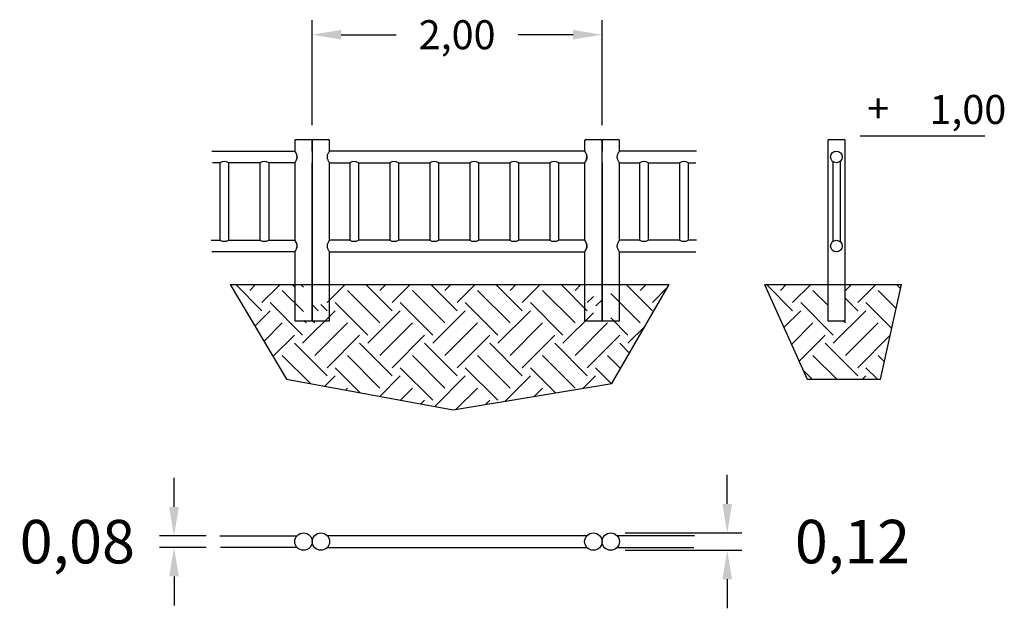
# Model space of a CAD drawing. Extents: x -1579.3 to -1511.3, y 149.5 to 190.1.
import ezdxf
from ezdxf.enums import TextEntityAlignment as Align

# ---------------------------------------------------------------- set-up
doc = ezdxf.new("R2010")
doc.units = 0
doc.header["$LTSCALE"] = 25
doc.layers.get('0').update_dxf_attribs({"linetype": 'CONTINUOUS'})
doc.layers.get('Defpoints').update_dxf_attribs({"linetype": 'CONTINUOUS'})
doc.layers.add('COTAS', color=7, linetype='CONTINUOUS')
doc.styles.add('ROMANS', font='romans', dxfattribs={"oblique": 15})
doc.styles.get("Standard").update_dxf_attribs({"font": 'txt.shx'})
doc.dimstyles.get("Standard").update_dxf_attribs({"dimtxt": 0.18, "dimasz": 0.18, "dimexe": 0.18, "dimexo": 0.0625, "dimgap": 0.09, "dimtad": 0, "dimtih": 1, "dimtoh": 1, "dimdec": 4, "dimzin": 0, "dimdsep": 46, "dimtxsty": 'Standard', "dimcen": 0.09, "dimadec": 0, "dimazin": 0, "dimtfac": 1, "dimtdec": 4, "dimtofl": 0, "dimtmove": 0, "dimatfit": 3, "dimfxl": 1, "dimtolj": 1, "dimtzin": 0, "dimarcsym": 0})

# ---------------------------------------------------------------- blocks, each defined once
blk = doc.blocks.new('*D0')
at = {"layer": 'COTAS', "color": 0, "transparency": 16777216}
for p, q in [((-1530.458, 156.741), (-1530.458, 158.741)), ((-1530.458, 151.541), (-1530.458, 149.541))]:
    blk.add_line(p, q, dxfattribs=at)
at = {"layer": 'COTAS', "color": 0, "lineweight": -2, "transparency": 16777216}
for p, q in [((-1537.496, 154.741), (-1529.458, 154.741)), ((-1537.496, 153.541), (-1529.458, 153.541))]:
    blk.add_line(p, q, dxfattribs=at)
at = {"layer": 'COTAS', "color": 0, "transparency": 16777216}
for points in [[(-1530.792, 156.741), (-1530.125, 156.741), (-1530.458, 154.741)], [(-1530.792, 151.541), (-1530.125, 151.541), (-1530.458, 153.541)]]:
    blk.add_solid(points, dxfattribs=at)
at = {"layer": 'Defpoints', "color": 0, "transparency": 16777216}
for p in [(-1538.496, 154.741), (-1538.496, 153.541), (-1530.458, 153.541)]:
    blk.add_point(p, dxfattribs=at)
at = {"layer": 'COTAS', "color": 3, "transparency": 16777216, "insert": (-1521.815, 154.141), "char_height": 3, "attachment_point": 5, "style": 'ROMANS'}
blk.add_mtext('\\A1;0,12', dxfattribs=at)
blk = doc.blocks.new('*D1')
at = {"layer": 'COTAS', "color": 0, "transparency": 16777216}
for p, q in [((-1568.631, 156.537), (-1568.631, 158.537)), ((-1568.631, 151.737), (-1568.631, 149.737))]:
    blk.add_line(p, q, dxfattribs=at)
at = {"layer": 'COTAS', "color": 0, "lineweight": -2, "transparency": 16777216}
for p, q in [((-1566.417, 154.537), (-1569.631, 154.537)), ((-1566.417, 153.737), (-1569.631, 153.737))]:
    blk.add_line(p, q, dxfattribs=at)
at = {"layer": 'COTAS', "color": 0, "transparency": 16777216}
for points in [[(-1568.965, 156.537), (-1568.298, 156.537), (-1568.631, 154.537)], [(-1568.965, 151.737), (-1568.298, 151.737), (-1568.631, 153.737)]]:
    blk.add_solid(points, dxfattribs=at)
at = {"layer": 'Defpoints', "color": 0, "transparency": 16777216}
for p in [(-1568.631, 154.537), (-1565.417, 154.537), (-1565.417, 153.737)]:
    blk.add_point(p, dxfattribs=at)
at = {"layer": 'COTAS', "color": 3, "transparency": 16777216, "insert": (-1575.303, 154.137), "char_height": 3, "attachment_point": 5, "style": 'ROMANS'}
blk.add_mtext('\\A1;0,08', dxfattribs=at)

msp = doc.modelspace()

# ---------------------------------------------------------------- linework, layer by layer
at = {"color": 7, "linetype": 'Continuous'}
for p, q in [((-1559.096, 182.874), (-1559.096, 190.102)), ((-1539.096, 182.874), (-1539.096, 190.102)), ((-1557.096, 189.102), (-1553.312, 189.102)), ((-1541.096, 189.102), (-1544.879, 189.102)), ((-1560.296, 181.774), (-1560.296, 181.073)), ((-1560.196, 181.874), (-1559.196, 181.874)), ((-1559.096, 181.774), (-1559.096, 180.274)), ((-1559.096, 181.074), (-1559.096, 181.774)), ((-1558.996, 181.874), (-1557.996, 181.874)), ((-1557.896, 181.074), (-1557.896, 181.774)), ((-1540.296, 181.774), (-1540.296, 181.073)), ((-1540.196, 181.874), (-1539.196, 181.874)), ((-1539.096, 180.274), (-1539.096, 181.774)), ((-1539.096, 181.774), (-1539.096, 181.073)), ((-1538.996, 181.874), (-1537.996, 181.874)), ((-1537.896, 181.074), (-1537.896, 181.774)), ((-1523.525, 181.774), (-1523.525, 169.374)), ((-1523.425, 181.874), (-1522.425, 181.874)), ((-1522.325, 169.374), (-1522.325, 181.774)), ((-1566.014, 181.074), (-1560.296, 181.074)), ((-1560.292, 181.068), (-1560.295, 181.074)), ((-1560.295, 181.074), (-1560.293, 181.07)), ((-1560.293, 181.07), (-1560.285, 181.058)), ((-1560.283, 181.054), (-1560.292, 181.068)), ((-1560.285, 181.058), (-1560.273, 181.04)), ((-1560.268, 181.032), (-1560.283, 181.054)), ((-1560.273, 181.04), (-1560.257, 181.013)), ((-1560.254, 181.008), (-1560.268, 181.032)), ((-1560.257, 181.013), (-1560.237, 180.98)), ((-1560.237, 180.979), (-1560.254, 181.008)), ((-1560.237, 180.98), (-1560.213, 180.934)), ((-1560.22, 180.947), (-1560.237, 180.979)), ((-1560.198, 180.902), (-1560.22, 180.947)), ((-1560.213, 180.934), (-1560.189, 180.881)), ((-1560.177, 180.852), (-1560.198, 180.902)), ((-1560.189, 180.881), (-1560.169, 180.828)), ((-1560.162, 180.807), (-1560.177, 180.852)), ((-1560.169, 180.828), (-1560.153, 180.769)), ((-1560.151, 180.759), (-1560.162, 180.807)), ((-1560.153, 180.769), (-1560.145, 180.719)), ((-1560.144, 180.706), (-1560.151, 180.759)), ((-1560.145, 180.719), (-1560.143, 180.667)), ((-1558.047, 180.706), (-1558.04, 180.759)), ((-1558.04, 180.759), (-1558.029, 180.807)), ((-1558.029, 180.807), (-1558.014, 180.852)), ((-1558.014, 180.852), (-1557.993, 180.902)), ((-1557.993, 180.902), (-1557.971, 180.947)), ((-1557.971, 180.947), (-1557.954, 180.979)), ((-1557.954, 180.979), (-1557.937, 181.008)), ((-1557.937, 181.008), (-1557.923, 181.032)), ((-1557.923, 181.032), (-1557.909, 181.054)), ((-1557.909, 181.054), (-1557.899, 181.068)), ((-1557.899, 181.068), (-1557.896, 181.074)), ((-1540.296, 181.074), (-1557.896, 181.074)), ((-1557.896, 181.074), (-1557.896, 181.073)), ((-1540.292, 181.068), (-1540.295, 181.074)), ((-1540.295, 181.074), (-1540.293, 181.07)), ((-1540.293, 181.07), (-1540.285, 181.058)), ((-1540.283, 181.054), (-1540.292, 181.068)), ((-1540.285, 181.058), (-1540.273, 181.04)), ((-1540.268, 181.032), (-1540.283, 181.054)), ((-1540.273, 181.04), (-1540.257, 181.013)), ((-1540.254, 181.008), (-1540.268, 181.032)), ((-1540.257, 181.013), (-1540.237, 180.98)), ((-1540.237, 180.979), (-1540.254, 181.008)), ((-1540.237, 180.98), (-1540.213, 180.934)), ((-1540.22, 180.947), (-1540.237, 180.979)), ((-1540.198, 180.902), (-1540.22, 180.947)), ((-1540.213, 180.934), (-1540.189, 180.881)), ((-1540.177, 180.852), (-1540.198, 180.902)), ((-1540.189, 180.881), (-1540.169, 180.828)), ((-1540.162, 180.807), (-1540.177, 180.852)), ((-1540.169, 180.828), (-1540.153, 180.769)), ((-1540.151, 180.759), (-1540.162, 180.807)), ((-1540.153, 180.769), (-1540.145, 180.719)), ((-1540.144, 180.706), (-1540.151, 180.759)), ((-1540.145, 180.719), (-1540.143, 180.667)), ((-1538.047, 180.706), (-1538.04, 180.759)), ((-1538.04, 180.759), (-1538.029, 180.807)), ((-1538.029, 180.807), (-1538.014, 180.852)), ((-1538.014, 180.852), (-1537.993, 180.902)), ((-1537.993, 180.902), (-1537.971, 180.947)), ((-1537.971, 180.947), (-1537.954, 180.979)), ((-1537.954, 180.979), (-1537.937, 181.008)), ((-1537.937, 181.008), (-1537.923, 181.032)), ((-1537.923, 181.032), (-1537.909, 181.054)), ((-1537.909, 181.054), (-1537.899, 181.068)), ((-1537.899, 181.068), (-1537.896, 181.074)), ((-1532.585, 181.074), (-1537.896, 181.074)), ((-1537.896, 181.074), (-1537.896, 181.073)), ((-1565.461, 180.274), (-1565.968, 180.274)), ((-1562.699, 180.274), (-1564.861, 180.274)), ((-1560.296, 180.274), (-1562.099, 180.274)), ((-1560.296, 180.274), (-1560.292, 180.278)), ((-1560.293, 180.278), (-1560.296, 180.274)), ((-1560.296, 180.274), (-1560.296, 174.927)), ((-1560.284, 180.291), (-1560.293, 180.278)), ((-1560.292, 180.278), (-1560.284, 180.292)), ((-1560.284, 180.292), (-1560.27, 180.313)), ((-1560.273, 180.309), (-1560.284, 180.291)), ((-1560.259, 180.332), (-1560.273, 180.309)), ((-1560.27, 180.313), (-1560.253, 180.341)), ((-1560.242, 180.359), (-1560.259, 180.332)), ((-1560.253, 180.341), (-1560.231, 180.379)), ((-1560.219, 180.402), (-1560.242, 180.359)), ((-1560.231, 180.379), (-1560.208, 180.424)), ((-1560.195, 180.451), (-1560.219, 180.402)), ((-1560.208, 180.424), (-1560.19, 180.462)), ((-1560.173, 180.506), (-1560.195, 180.451)), ((-1560.19, 180.462), (-1560.174, 180.504)), ((-1560.174, 180.504), (-1560.16, 180.549)), ((-1560.156, 180.565), (-1560.173, 180.506)), ((-1560.16, 180.549), (-1560.149, 180.599)), ((-1560.147, 180.615), (-1560.156, 180.565)), ((-1560.149, 180.599), (-1560.143, 180.652)), ((-1560.143, 180.667), (-1560.147, 180.615)), ((-1560.143, 180.652), (-1560.144, 180.706)), ((-1559.096, 180.274), (-1559.096, 174.127)), ((-1559.096, 174.127), (-1559.096, 180.274)), ((-1558.048, 180.652), (-1558.047, 180.706)), ((-1558.042, 180.599), (-1558.048, 180.652)), ((-1558.031, 180.549), (-1558.042, 180.599)), ((-1558.017, 180.504), (-1558.031, 180.549)), ((-1558.001, 180.462), (-1558.017, 180.504)), ((-1557.983, 180.424), (-1558.001, 180.462)), ((-1557.96, 180.379), (-1557.983, 180.424)), ((-1557.938, 180.341), (-1557.96, 180.379)), ((-1557.921, 180.313), (-1557.938, 180.341)), ((-1557.907, 180.292), (-1557.921, 180.313)), ((-1557.899, 180.278), (-1557.907, 180.292)), ((-1557.896, 180.274), (-1557.899, 180.278)), ((-1557.896, 174.927), (-1557.896, 180.274)), ((-1557.896, 180.274), (-1556.506, 180.274)), ((-1555.906, 180.274), (-1553.744, 180.274)), ((-1553.144, 180.274), (-1550.983, 180.274)), ((-1550.383, 180.274), (-1548.222, 180.274)), ((-1547.622, 180.274), (-1545.461, 180.274)), ((-1544.861, 180.274), (-1542.699, 180.274)), ((-1542.099, 180.274), (-1540.296, 180.274)), ((-1540.296, 180.274), (-1540.292, 180.278)), ((-1540.293, 180.278), (-1540.296, 180.274)), ((-1540.296, 180.274), (-1540.296, 174.927)), ((-1540.284, 180.291), (-1540.293, 180.278)), ((-1540.292, 180.278), (-1540.284, 180.292)), ((-1540.284, 180.292), (-1540.27, 180.313)), ((-1540.273, 180.309), (-1540.284, 180.291)), ((-1540.259, 180.332), (-1540.273, 180.309)), ((-1540.27, 180.313), (-1540.253, 180.341)), ((-1540.242, 180.359), (-1540.259, 180.332)), ((-1540.253, 180.341), (-1540.231, 180.379)), ((-1540.219, 180.402), (-1540.242, 180.359)), ((-1540.231, 180.379), (-1540.208, 180.424)), ((-1540.195, 180.451), (-1540.219, 180.402)), ((-1540.208, 180.424), (-1540.19, 180.462)), ((-1540.173, 180.506), (-1540.195, 180.451)), ((-1540.19, 180.462), (-1540.174, 180.504)), ((-1540.174, 180.504), (-1540.16, 180.549)), ((-1540.156, 180.565), (-1540.173, 180.506)), ((-1540.16, 180.549), (-1540.149, 180.599)), ((-1540.147, 180.615), (-1540.156, 180.565)), ((-1540.149, 180.599), (-1540.143, 180.652)), ((-1540.143, 180.667), (-1540.147, 180.615)), ((-1540.143, 180.652), (-1540.144, 180.706)), ((-1539.096, 174.127), (-1539.096, 180.274)), ((-1539.096, 180.274), (-1539.096, 174.127)), ((-1538.048, 180.652), (-1538.047, 180.706)), ((-1538.042, 180.599), (-1538.048, 180.652)), ((-1538.031, 180.549), (-1538.042, 180.599)), ((-1538.017, 180.504), (-1538.031, 180.549)), ((-1538.001, 180.462), (-1538.017, 180.504)), ((-1537.983, 180.424), (-1538.001, 180.462)), ((-1537.96, 180.379), (-1537.983, 180.424)), ((-1537.938, 180.341), (-1537.96, 180.379)), ((-1537.921, 180.313), (-1537.938, 180.341)), ((-1537.907, 180.292), (-1537.921, 180.313)), ((-1537.899, 180.278), (-1537.907, 180.292)), ((-1537.896, 180.274), (-1537.899, 180.278)), ((-1537.896, 180.274), (-1536.506, 180.274)), ((-1537.896, 174.927), (-1537.896, 180.274)), ((-1535.906, 180.274), (-1533.744, 180.274)), ((-1533.144, 180.274), (-1532.631, 180.274)), ((-1566.078, 174.927), (-1565.461, 174.927)), ((-1564.861, 174.927), (-1562.699, 174.927)), ((-1562.099, 174.927), (-1560.296, 174.927)), ((-1560.296, 175.074), (-1560.296, 174.927)), ((-1560.292, 174.921), (-1560.295, 174.927)), ((-1560.295, 174.927), (-1560.293, 174.923)), ((-1560.293, 174.923), (-1560.285, 174.912)), ((-1560.283, 174.907), (-1560.292, 174.921)), ((-1560.285, 174.912), (-1560.273, 174.893)), ((-1560.268, 174.885), (-1560.283, 174.907)), ((-1560.273, 174.893), (-1560.257, 174.866)), ((-1560.254, 174.861), (-1560.268, 174.885)), ((-1560.257, 174.866), (-1560.237, 174.833)), ((-1560.237, 174.833), (-1560.254, 174.861)), ((-1560.22, 174.8), (-1560.237, 174.833)), ((-1560.237, 174.833), (-1560.213, 174.787)), ((-1560.198, 174.755), (-1560.22, 174.8)), ((-1560.213, 174.787), (-1560.189, 174.735)), ((-1560.177, 174.705), (-1560.198, 174.755)), ((-1560.189, 174.735), (-1560.169, 174.681)), ((-1560.162, 174.66), (-1560.177, 174.705)), ((-1560.169, 174.681), (-1560.153, 174.623)), ((-1560.151, 174.612), (-1560.162, 174.66)), ((-1560.153, 174.623), (-1560.145, 174.572)), ((-1560.144, 174.559), (-1560.151, 174.612)), ((-1558.047, 174.559), (-1558.04, 174.612)), ((-1558.04, 174.612), (-1558.029, 174.66)), ((-1558.029, 174.66), (-1558.014, 174.705)), ((-1558.014, 174.705), (-1557.993, 174.755)), ((-1557.993, 174.755), (-1557.971, 174.8)), ((-1557.971, 174.8), (-1557.954, 174.833)), ((-1557.954, 174.833), (-1557.937, 174.861)), ((-1557.937, 174.861), (-1557.923, 174.885)), ((-1557.923, 174.885), (-1557.909, 174.907)), ((-1557.909, 174.907), (-1557.899, 174.921)), ((-1557.899, 174.921), (-1557.896, 174.927)), ((-1557.896, 174.927), (-1557.896, 175.074)), ((-1556.506, 174.927), (-1557.896, 174.927)), ((-1557.896, 174.927), (-1557.896, 174.926)), ((-1553.744, 174.927), (-1555.906, 174.927)), ((-1550.983, 174.927), (-1553.144, 174.927)), ((-1548.222, 174.927), (-1550.383, 174.927)), ((-1545.461, 174.927), (-1547.622, 174.927)), ((-1542.699, 174.927), (-1544.861, 174.927)), ((-1540.296, 174.927), (-1542.099, 174.927)), ((-1540.296, 175.074), (-1540.296, 174.927)), ((-1540.292, 174.921), (-1540.295, 174.927)), ((-1540.295, 174.927), (-1540.293, 174.923)), ((-1540.293, 174.923), (-1540.285, 174.912)), ((-1540.283, 174.907), (-1540.292, 174.921)), ((-1540.285, 174.912), (-1540.273, 174.893)), ((-1540.268, 174.885), (-1540.283, 174.907)), ((-1540.273, 174.893), (-1540.257, 174.866)), ((-1540.254, 174.861), (-1540.268, 174.885)), ((-1540.257, 174.866), (-1540.237, 174.833)), ((-1540.237, 174.833), (-1540.254, 174.861)), ((-1540.22, 174.8), (-1540.237, 174.833)), ((-1540.237, 174.833), (-1540.213, 174.787)), ((-1540.198, 174.755), (-1540.22, 174.8)), ((-1540.213, 174.787), (-1540.189, 174.735)), ((-1540.177, 174.705), (-1540.198, 174.755)), ((-1540.189, 174.735), (-1540.169, 174.681)), ((-1540.162, 174.66), (-1540.177, 174.705)), ((-1540.169, 174.681), (-1540.153, 174.623)), ((-1540.151, 174.612), (-1540.162, 174.66)), ((-1540.153, 174.623), (-1540.145, 174.572)), ((-1540.144, 174.559), (-1540.151, 174.612)), ((-1538.047, 174.559), (-1538.04, 174.612)), ((-1538.04, 174.612), (-1538.029, 174.66)), ((-1538.029, 174.66), (-1538.014, 174.705)), ((-1538.014, 174.705), (-1537.993, 174.755)), ((-1537.993, 174.755), (-1537.971, 174.8)), ((-1537.971, 174.8), (-1537.954, 174.833)), ((-1537.954, 174.833), (-1537.937, 174.861)), ((-1537.937, 174.861), (-1537.923, 174.885)), ((-1537.923, 174.885), (-1537.909, 174.907)), ((-1537.909, 174.907), (-1537.899, 174.921)), ((-1537.899, 174.921), (-1537.896, 174.927)), ((-1537.896, 174.927), (-1537.899, 174.921)), ((-1537.896, 174.927), (-1537.896, 175.074)), ((-1536.506, 174.927), (-1537.896, 174.927)), ((-1533.744, 174.927), (-1535.906, 174.927)), ((-1532.585, 174.927), (-1533.144, 174.927)), ((-1560.296, 174.127), (-1566.032, 174.127)), ((-1560.296, 174.127), (-1560.292, 174.131)), ((-1560.293, 174.131), (-1560.296, 174.127)), ((-1560.296, 174.127), (-1560.296, 169.374)), ((-1560.284, 174.144), (-1560.293, 174.131)), ((-1560.292, 174.131), (-1560.284, 174.145)), ((-1560.284, 174.145), (-1560.27, 174.166)), ((-1560.273, 174.162), (-1560.284, 174.144)), ((-1560.259, 174.185), (-1560.273, 174.162)), ((-1560.27, 174.166), (-1560.253, 174.194)), ((-1560.242, 174.213), (-1560.259, 174.185)), ((-1560.253, 174.194), (-1560.231, 174.232)), ((-1560.219, 174.255), (-1560.242, 174.213)), ((-1560.231, 174.232), (-1560.208, 174.277)), ((-1560.195, 174.305), (-1560.219, 174.255)), ((-1560.208, 174.277), (-1560.19, 174.315)), ((-1560.173, 174.359), (-1560.195, 174.305)), ((-1560.19, 174.315), (-1560.174, 174.357)), ((-1560.174, 174.357), (-1560.16, 174.402)), ((-1560.156, 174.418), (-1560.173, 174.359)), ((-1560.16, 174.402), (-1560.149, 174.453)), ((-1560.147, 174.468), (-1560.156, 174.418)), ((-1560.149, 174.453), (-1560.143, 174.505)), ((-1560.143, 174.52), (-1560.147, 174.468)), ((-1560.145, 174.572), (-1560.143, 174.52)), ((-1560.143, 174.505), (-1560.144, 174.559)), ((-1559.096, 174.127), (-1559.096, 169.374)), ((-1559.096, 169.374), (-1559.096, 174.127)), ((-1558.048, 174.505), (-1558.047, 174.559)), ((-1558.042, 174.453), (-1558.048, 174.505)), ((-1558.031, 174.402), (-1558.042, 174.453)), ((-1558.017, 174.357), (-1558.031, 174.402)), ((-1558.001, 174.315), (-1558.017, 174.357)), ((-1557.983, 174.277), (-1558.001, 174.315)), ((-1557.96, 174.232), (-1557.983, 174.277)), ((-1557.938, 174.194), (-1557.96, 174.232)), ((-1557.921, 174.166), (-1557.938, 174.194)), ((-1557.907, 174.145), (-1557.921, 174.166)), ((-1557.899, 174.131), (-1557.907, 174.145)), ((-1557.896, 174.127), (-1557.899, 174.131)), ((-1557.896, 174.127), (-1540.296, 174.127)), ((-1557.896, 169.374), (-1557.896, 174.127)), ((-1540.296, 174.127), (-1540.292, 174.131)), ((-1540.293, 174.131), (-1540.296, 174.127)), ((-1540.296, 174.127), (-1540.296, 169.374)), ((-1540.284, 174.144), (-1540.293, 174.131)), ((-1540.292, 174.131), (-1540.284, 174.145)), ((-1540.284, 174.145), (-1540.27, 174.166)), ((-1540.273, 174.162), (-1540.284, 174.144)), ((-1540.259, 174.185), (-1540.273, 174.162)), ((-1540.27, 174.166), (-1540.253, 174.194)), ((-1540.242, 174.213), (-1540.259, 174.185)), ((-1540.253, 174.194), (-1540.231, 174.232)), ((-1540.219, 174.255), (-1540.242, 174.213)), ((-1540.231, 174.232), (-1540.208, 174.277)), ((-1540.195, 174.305), (-1540.219, 174.255)), ((-1540.208, 174.277), (-1540.19, 174.315)), ((-1540.173, 174.359), (-1540.195, 174.305)), ((-1540.19, 174.315), (-1540.174, 174.357)), ((-1540.174, 174.357), (-1540.16, 174.402)), ((-1540.156, 174.418), (-1540.173, 174.359)), ((-1540.16, 174.402), (-1540.149, 174.453)), ((-1540.147, 174.468), (-1540.156, 174.418)), ((-1540.149, 174.453), (-1540.143, 174.505)), ((-1540.143, 174.52), (-1540.147, 174.468)), ((-1540.145, 174.572), (-1540.143, 174.52)), ((-1540.143, 174.505), (-1540.144, 174.559)), ((-1539.096, 169.374), (-1539.096, 174.127)), ((-1539.096, 174.127), (-1539.096, 169.374)), ((-1538.048, 174.505), (-1538.047, 174.559)), ((-1538.042, 174.453), (-1538.048, 174.505)), ((-1538.031, 174.402), (-1538.042, 174.453)), ((-1538.017, 174.357), (-1538.031, 174.402)), ((-1538.001, 174.315), (-1538.017, 174.357)), ((-1537.983, 174.277), (-1538.001, 174.315)), ((-1537.96, 174.232), (-1537.983, 174.277)), ((-1537.938, 174.194), (-1537.96, 174.232)), ((-1537.921, 174.166), (-1537.938, 174.194)), ((-1537.907, 174.145), (-1537.921, 174.166)), ((-1537.899, 174.131), (-1537.907, 174.145)), ((-1537.896, 174.127), (-1537.899, 174.131)), ((-1537.896, 174.127), (-1532.631, 174.127)), ((-1537.896, 169.374), (-1537.896, 174.127)), ((-1564.754, 171.874), (-1534.457, 171.874)), ((-1527.897, 171.874), (-1518.433, 171.874)), ((-1520.706, 171.874), (-1520.597, 171.874)), ((-1560.296, 169.374), (-1559.096, 169.374)), ((-1559.096, 169.374), (-1557.896, 169.374)), ((-1540.296, 169.374), (-1539.096, 169.374)), ((-1539.096, 169.374), (-1537.896, 169.374)), ((-1523.525, 169.374), (-1522.325, 169.374)), ((-1565.463, 154.537), (-1560.147, 154.537)), ((-1540.143, 154.541), (-1558.048, 154.541)), ((-1532.728, 154.537), (-1538.044, 154.537)), ((-1560.139, 153.737), (-1565.417, 153.737)), ((-1558.048, 153.741), (-1540.143, 153.741)), ((-1538.052, 153.737), (-1532.774, 153.737))]:
    msp.add_line(p, q, dxfattribs=at)
at = {"color": 7}
msp.add_line((-1521.292, 182.128), (-1512.683, 182.128), dxfattribs=at)
at = {"color": 7, "linetype": 'Continuous'}
for centre, radius in [((-1522.925, 180.674), 0.4), ((-1522.925, 174.527), 0.4), ((-1559.696, 154.141), 0.6), ((-1558.496, 154.141), 0.6), ((-1539.696, 154.141), 0.6), ((-1538.496, 154.141), 0.6)]:
    msp.add_circle(centre, radius, dxfattribs=at)
for centre, start, end in [((-1560.196, 181.774), 90, 180), ((-1559.196, 181.774), 0, 90), ((-1558.996, 181.774), 90, 180), ((-1557.996, 181.774), 0, 90), ((-1540.196, 181.774), 90, 180), ((-1539.196, 181.774), 0, 90), ((-1538.996, 181.774), 90, 180), ((-1537.996, 181.774), 0, 90), ((-1523.425, 181.774), 90, 180), ((-1522.425, 181.774), 0, 90)]:
    msp.add_arc(centre, 0.1, start, end, dxfattribs=at)
msp.add_solid([(-1541.096, 189.435), (-1541.096, 188.769), (-1539.096, 189.102)], dxfattribs=at)
at = {"layer": 'COTAS', "color": 7}
for p, q in [((-1565.461, 180.274), (-1565.461, 174.927)), ((-1564.861, 180.274), (-1564.861, 174.927)), ((-1562.699, 180.274), (-1562.699, 174.927)), ((-1562.099, 180.274), (-1562.099, 174.927)), ((-1556.506, 180.274), (-1556.506, 174.927)), ((-1555.906, 180.274), (-1555.906, 174.927)), ((-1553.744, 180.274), (-1553.744, 174.927)), ((-1553.144, 180.274), (-1553.144, 174.927)), ((-1550.983, 180.274), (-1550.983, 174.927)), ((-1550.383, 180.274), (-1550.383, 174.927)), ((-1548.222, 180.274), (-1548.222, 174.927)), ((-1547.622, 180.274), (-1547.622, 174.927)), ((-1545.461, 180.274), (-1545.461, 174.927)), ((-1544.861, 180.274), (-1544.861, 174.927)), ((-1542.699, 180.274), (-1542.699, 174.927)), ((-1542.099, 180.274), (-1542.099, 174.927)), ((-1536.506, 180.274), (-1536.506, 174.927)), ((-1535.906, 180.274), (-1535.906, 174.927)), ((-1533.744, 180.274), (-1533.744, 174.927)), ((-1533.144, 180.274), (-1533.144, 174.927)), ((-1523.175, 180.361), (-1523.175, 174.839)), ((-1522.675, 180.361), (-1522.675, 174.839))]:
    msp.add_line(p, q, dxfattribs=at)
at = {"layer": 'COTAS'}
for p, q in [((-1564.754, 171.874), (-1560.878, 165.338)), ((-1562.565, 170.064), (-1564.375, 171.874)), ((-1563.406, 171.467), (-1562.999, 171.874)), ((-1562.565, 170.625), (-1561.316, 171.874)), ((-1559.696, 170.001), (-1561.161, 171.467)), ((-1560.296, 171.685), (-1560.485, 171.874)), ((-1559.696, 171.685), (-1559.885, 171.874)), ((-1558.074, 170.625), (-1556.826, 171.874)), ((-1554.426, 169.222), (-1556.671, 171.467)), ((-1553.584, 170.064), (-1555.394, 171.874)), ((-1554.426, 171.467), (-1554.019, 171.874)), ((-1553.584, 170.625), (-1552.335, 171.874)), ((-1549.936, 169.222), (-1552.181, 171.467)), ((-1549.094, 170.064), (-1550.904, 171.874)), ((-1549.936, 171.467), (-1549.529, 171.874)), ((-1549.094, 170.625), (-1547.845, 171.874)), ((-1545.446, 169.222), (-1547.691, 171.467)), ((-1544.604, 170.064), (-1546.414, 171.874)), ((-1545.446, 171.467), (-1545.039, 171.874)), ((-1544.604, 170.625), (-1543.355, 171.874)), ((-1540.956, 169.222), (-1543.201, 171.467)), ((-1540.114, 170.064), (-1541.924, 171.874)), ((-1540.956, 171.467), (-1540.549, 171.874)), ((-1536.466, 169.222), (-1538.496, 171.252)), ((-1538.414, 165.057), (-1534.457, 171.874)), ((-1535.624, 170.064), (-1537.434, 171.874)), ((-1536.466, 171.467), (-1536.059, 171.874)), ((-1535.624, 170.625), (-1534.569, 171.679)), ((-1527.897, 171.874), (-1524.935, 165.338)), ((-1525.947, 170.064), (-1527.757, 171.874)), ((-1526.789, 171.467), (-1526.382, 171.874)), ((-1525.947, 170.625), (-1524.698, 171.874)), ((-1523.525, 170.448), (-1524.544, 171.467)), ((-1522.299, 171.467), (-1521.892, 171.874)), ((-1521.457, 170.625), (-1520.208, 171.874)), ((-1518.8, 170.213), (-1520.054, 171.467)), ((-1519.88, 165.338), (-1518.433, 171.874)), ((-1518.495, 171.592), (-1518.777, 171.874)), ((-1559.758, 168.38), (-1562.003, 170.625)), ((-1555.268, 168.38), (-1557.513, 170.625)), ((-1550.778, 168.38), (-1553.023, 170.625)), ((-1546.288, 168.38), (-1548.533, 170.625)), ((-1541.798, 168.38), (-1544.043, 170.625)), ((-1540.114, 170.625), (-1539.696, 171.043)), ((-1539.514, 170.403), (-1539.096, 170.821)), ((-1523.141, 168.38), (-1525.386, 170.625)), ((-1521.457, 170.064), (-1522.325, 170.932)), ((-1519.106, 168.835), (-1520.896, 170.625)), ((-1563.056, 169.011), (-1562.003, 170.064)), ((-1559.758, 167.819), (-1557.513, 170.064)), ((-1558.674, 170.064), (-1559.096, 170.485)), ((-1558.074, 170.064), (-1558.496, 170.485)), ((-1555.268, 167.819), (-1553.023, 170.064)), ((-1550.778, 167.819), (-1548.533, 170.064)), ((-1546.288, 167.819), (-1544.043, 170.064)), ((-1541.798, 167.819), (-1539.696, 169.921)), ((-1526.549, 168.9), (-1525.386, 170.064)), ((-1523.141, 167.819), (-1520.896, 170.064)), ((-1562.429, 167.954), (-1561.161, 169.222)), ((-1559.516, 169.222), (-1559.668, 169.374)), ((-1558.916, 169.222), (-1559.068, 169.374)), ((-1558.916, 166.977), (-1556.671, 169.222)), ((-1554.426, 166.977), (-1552.181, 169.222)), ((-1549.936, 166.977), (-1547.691, 169.222)), ((-1545.446, 166.977), (-1543.201, 169.222)), ((-1540.956, 166.977), (-1538.711, 169.222)), ((-1537.308, 168.38), (-1538.496, 169.568)), ((-1526.024, 167.741), (-1524.544, 169.222)), ((-1522.299, 169.222), (-1522.451, 169.374)), ((-1522.299, 166.977), (-1520.054, 169.222)), ((-1537.308, 167.819), (-1536.123, 169.003)), ((-1561.803, 166.897), (-1560.32, 168.38)), ((-1558.074, 165.573), (-1560.32, 167.819)), ((-1558.074, 166.135), (-1555.829, 168.38)), ((-1553.584, 165.573), (-1555.829, 167.819)), ((-1553.584, 166.135), (-1551.339, 168.38)), ((-1549.094, 165.573), (-1551.339, 167.819)), ((-1549.094, 166.135), (-1546.849, 168.38)), ((-1544.604, 165.573), (-1546.849, 167.819)), ((-1544.604, 166.135), (-1542.359, 168.38)), ((-1540.114, 165.573), (-1542.359, 167.819)), ((-1540.114, 166.135), (-1537.869, 168.38)), ((-1537.199, 167.149), (-1537.869, 167.819)), ((-1525.499, 166.583), (-1523.702, 168.38)), ((-1521.457, 165.573), (-1523.702, 167.819)), ((-1521.457, 166.135), (-1519.212, 168.38)), ((-1559.219, 165.035), (-1561.161, 166.977)), ((-1554.426, 164.732), (-1556.671, 166.977)), ((-1549.936, 164.732), (-1552.181, 166.977)), ((-1545.446, 164.732), (-1547.691, 166.977)), ((-1540.956, 164.732), (-1543.201, 166.977)), ((-1537.818, 166.084), (-1538.711, 166.977)), ((-1522.905, 165.338), (-1524.544, 166.977)), ((-1519.615, 166.537), (-1520.054, 166.977)), ((-1555.785, 164.407), (-1557.513, 166.135)), ((-1550.778, 163.89), (-1553.023, 166.135)), ((-1546.288, 163.89), (-1548.533, 166.135)), ((-1542.316, 164.408), (-1544.043, 166.135)), ((-1538.466, 165.048), (-1539.553, 166.135)), ((-1524.589, 165.338), (-1525.222, 165.97)), ((-1520.099, 165.338), (-1520.896, 166.135)), ((-1560.878, 165.338), (-1549.365, 163.234)), ((-1558.232, 164.854), (-1557.513, 165.573)), ((-1554.436, 164.16), (-1553.023, 165.573)), ((-1550.64, 163.467), (-1548.533, 165.573)), ((-1545.787, 163.83), (-1544.043, 165.573)), ((-1540.4, 164.727), (-1539.553, 165.573)), ((-1524.935, 165.338), (-1519.88, 165.338)), ((-1521.131, 165.338), (-1520.896, 165.573)), ((-1556.809, 164.594), (-1556.671, 164.732)), ((-1553.012, 163.9), (-1552.181, 164.732)), ((-1549.365, 163.234), (-1538.414, 165.057)), ((-1549.154, 163.269), (-1547.691, 164.732)), ((-1543.767, 164.166), (-1543.201, 164.732)), ((-1551.589, 163.64), (-1551.339, 163.89)), ((-1547.133, 163.605), (-1546.849, 163.89))]:
    msp.add_line(p, q, dxfattribs=at)
at = {"layer": 'COTAS', "color": 7}
for centre, start, end in [((-1565.161, 179.694), 62.65643, 117.34357), ((-1562.399, 179.694), 62.65643, 117.34357), ((-1556.206, 179.694), 62.65643, 117.34357), ((-1553.444, 179.694), 62.65643, 117.34357), ((-1550.683, 179.694), 62.65643, 117.34357), ((-1547.922, 179.694), 62.65643, 117.34357), ((-1545.161, 179.694), 62.65643, 117.34357), ((-1542.399, 179.694), 62.65643, 117.34357), ((-1536.206, 179.694), 62.65643, 117.34357), ((-1533.444, 179.694), 62.65643, 117.34357), ((-1565.161, 175.507), 242.65643, 297.34357), ((-1562.399, 175.507), 242.65643, 297.34357), ((-1556.206, 175.507), 242.65643, 297.34357), ((-1553.444, 175.507), 242.65643, 297.34357), ((-1550.683, 175.507), 242.65643, 297.34357), ((-1547.922, 175.507), 242.65643, 297.34357), ((-1545.161, 175.507), 242.65643, 297.34357), ((-1542.399, 175.507), 242.65643, 297.34357), ((-1536.206, 175.507), 242.65643, 297.34357), ((-1533.444, 175.507), 242.65643, 297.34357)]:
    msp.add_arc(centre, 0.653, start, end, dxfattribs=at)
at = {"layer": 'COTAS'}
msp.add_solid([(-1557.096, 189.435), (-1557.096, 188.769), (-1559.096, 189.102)], dxfattribs=at)

# ---------------------------------------------------------------- texts
at = {"color": 7, "style": 'ROMANS'}
for s, p in [('1,00', (-1513.857, 182.946)), ('+', (-1520.044, 183.012))]:
    msp.add_text(s, height=2, dxfattribs=at).set_placement(p, align=Align.CENTER)
at = {"color": 7, "linetype": 'Continuous', "insert": (-1549.096, 189.102), "char_height": 2, "attachment_point": 5, "style": 'ROMANS'}
msp.add_mtext('\\A1;2,00', dxfattribs=at)

# ---------------------------------------------------------------- dimensions: what is measured, and where the dimension line sits
at = {"layer": 'COTAS'}
dim = msp.add_linear_dim(base=(-1568.631, 154.537), p1=(-1565.417, 153.737), p2=(-1565.417, 154.537), angle=90, text='0,08', dimstyle='Standard', override={"dimtxt": 3, "dimasz": 2, "dimexe": 1, "dimexo": 1, "dimgap": 1, "dimdec": 1, "dimtxsty": 'ROMANS', "dimcen": 2, "dimclrt": 3, "dimaunit": 1, "dimtdec": 1, "dimtmove": 2, "dimlwd": 65535}, dxfattribs=at)
dim.commit()
dim.dimension.update_dxf_attribs({"geometry": '*D1', "text_midpoint": (-1575.303, 154.137), "dimtype": 160})
dim = msp.add_linear_dim(base=(-1530.458, 153.541), p1=(-1538.496, 154.741), p2=(-1538.496, 153.541), angle=90, text='0,12', dimstyle='Standard', override={"dimtxt": 3, "dimasz": 2, "dimexe": 1, "dimexo": 1, "dimgap": 1, "dimdec": 1, "dimtxsty": 'ROMANS', "dimcen": 2, "dimclrt": 3, "dimaunit": 1, "dimtdec": 1, "dimtmove": 2, "dimlwd": 65535}, dxfattribs=at)
dim.commit()
dim.dimension.update_dxf_attribs({"geometry": '*D0', "text_midpoint": (-1521.815, 154.141)})

doc.saveas('drawing.dxf')
